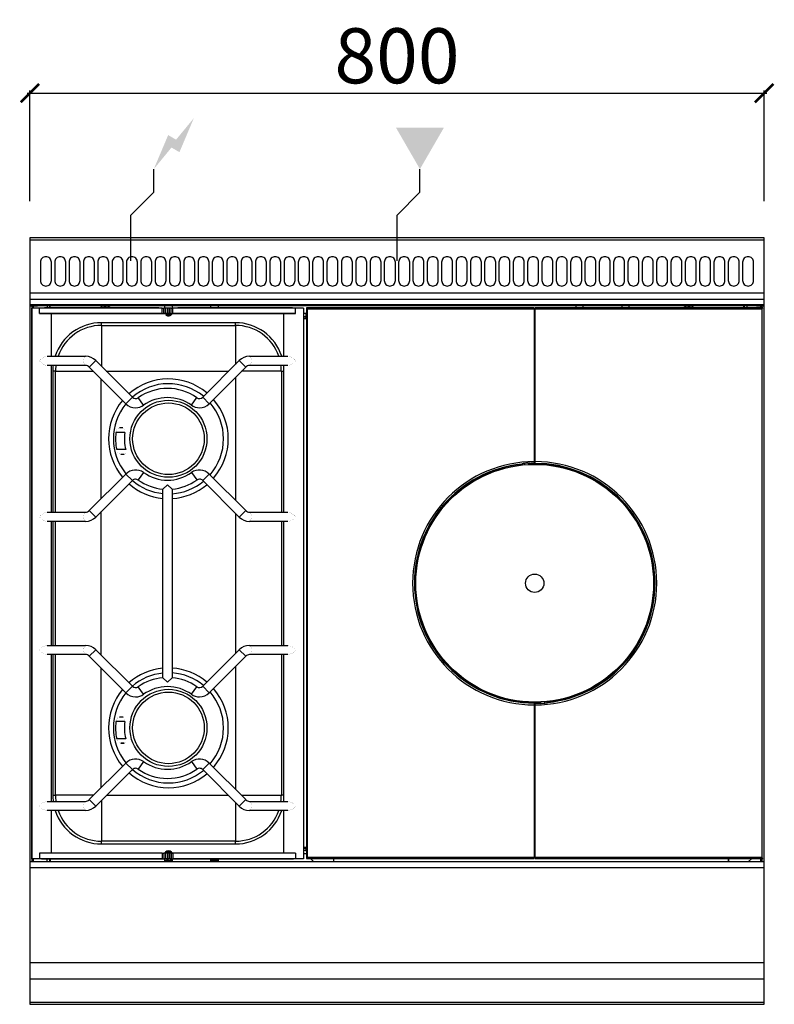
# Model space of a CAD drawing. Units: millimetres. Extents: x -11 to 811, y -835 to 238.
import ezdxf

# ---------------------------------------------------------------- set-up
doc = ezdxf.new("R2010")
doc.units = ezdxf.units.MM
for name, color, linetype in [('CAP-CELTIC-2D', 96, 'Continuous'), ('CAP-DESSIN-COTATION', 150, 'Continuous'), ('CAP-RESERVATIONS-ELEC', 1, 'Continuous'), ('CAP-RESERVATIONS-GAZ', 30, 'Continuous')]:
    doc.layers.add(name, color=color, linetype=linetype)
doc.styles.get("Standard").update_dxf_attribs({"font": 'arial.ttf'})
doc.dimstyles.new('CAPIC-COT-Metric', dxfattribs={"dimtxt": 60, "dimasz": 20, "dimexe": 3, "dimexo": 40, "dimgap": 10, "dimtad": 1, "dimdec": 0, "dimrnd": 0.5, "dimzin": 3, "dimdsep": 46, "dimtxsty": 'Standard', "dimblk": 'ARCHTICK', "dimcen": 3, "dimdle": 3, "dimadec": 0, "dimazin": 2, "dimtfac": 1, "dimtdec": 0, "dimtofl": 0, "dimtmove": 0, "dimatfit": 3, "dimfxl": 1, "dimfrac": 1, "dimtolj": 1, "dimtzin": 0, "dimarcsym": 0})

# ---------------------------------------------------------------- blocks, each defined once
blk = doc.blocks.new('_ArchTick')
at = {"color": 0, "linetype": 'ByBlock', "const_width": 0.15}
blk.add_lwpolyline([(-0.5, -0.5), (0.5, 0.5)], dxfattribs=at)
blk = doc.blocks.new('*D2')
at = {"layer": 'CAP-DESSIN-COTATION', "color": 0, "lineweight": -2, "transparency": 16777216}
for p, q in [((-3, 157.8), (803, 157.8)), ((0, 40), (0, 160.8)), ((800, 40), (800, 160.8))]:
    blk.add_line(p, q, dxfattribs=at)
at = {"layer": 'Defpoints', "color": 0, "transparency": 16777216}
for p in [(800, 157.8), (0, 0), (800, 0)]:
    blk.add_point(p, dxfattribs=at)
at = {"layer": 'CAP-DESSIN-COTATION', "color": 0, "lineweight": -2, "transparency": 16777216, "xscale": 20, "yscale": 20, "zscale": 20, "rotation": 180}
blk.add_blockref('_ArchTick', (0, 157.8), dxfattribs=at)
at = {"layer": 'CAP-DESSIN-COTATION', "color": 0, "lineweight": -2, "transparency": 16777216, "xscale": 20, "yscale": 20, "zscale": 20}
blk.add_blockref('_ArchTick', (800, 157.8), dxfattribs=at)
at = {"layer": 'CAP-DESSIN-COTATION', "color": 0, "transparency": 16777216, "insert": (400, 198.5), "char_height": 60, "attachment_point": 5}
blk.add_mtext('\\A1;800', dxfattribs=at)
blk = doc.blocks.new('A$C2020795b')
at = {"layer": 'CAP-RESERVATIONS-ELEC', "linetype": 'Continuous'}
blk.add_hatch(color=256, dxfattribs=at).paths.add_polyline_path([(178.7, 130.6), (159.3, 107.1), (150.7, 112.1), (135, 75), (154.3, 98.5), (163, 93.5)])
at = {"layer": 'CAP-RESERVATIONS-GAZ', "linetype": 'Continuous'}
blk.add_hatch(color=256, dxfattribs=at).paths.add_polyline_path([(425, 75), (451, 120), (399, 120)])
at = {"layer": 'CAP-CELTIC-2D'}
for p, q in [((799.5, -2.5), (0.5, -2.5)), ((799.5, -60.3), (0.5, -60.3)), ((800, -67), (0, -67)), ((800, -73), (0, -73)), ((75.8, -73), (0, -73)), ((799.5, -74), (0.5, -74)), ((0.5, -74), (8.5, -74)), ((2, -73), (2, -76.4)), ((4, -76.4), (4, -73)), ((10.5, -74), (8.5, -74)), ((789.5, -74), (10.5, -74)), ((19, -73), (19, -76.3)), ((21.7, -76.3), (21.7, -73)), ((22, -76.3), (22, -73)), ((75.8, -73), (88.3, -73)), ((77.6, -74.5), (77.7, -74.5)), ((77.6, -74.5), (77.7, -74.5)), ((77.7, -74.5), (77.7, -74.5)), ((81.4, -74.5), (82.6, -74.5)), ((81.4, -75.6), (81.4, -74.5)), ((81.4, -74.5), (82.6, -74.5)), ((82.6, -74.5), (82.6, -75.6)), ((86.3, -74.5), (86.4, -74.5)), ((86.3, -74.5), (86.4, -74.5)), ((711.8, -73), (88.3, -73)), ((147, -76.4), (147, -73)), ((155, -73), (155, -76.4)), ((197, -76.3), (197, -73)), ((205, -73), (205, -76.3)), ((595, -73), (595, -76.2)), ((603, -76.2), (603, -73)), ((645, -73), (645, -76.2)), ((653, -76.2), (653, -73)), ((711.8, -73), (724.3, -73)), ((713.6, -74.5), (713.7, -74.5)), ((713.6, -74.5), (713.7, -74.5)), ((717.4, -74.5), (718.6, -74.5)), ((717.4, -75.6), (717.4, -74.5)), ((717.4, -74.5), (718.6, -74.5)), ((718.6, -74.5), (718.6, -75.6)), ((722.3, -74.5), (722.4, -74.5)), ((722.3, -74.5), (722.4, -74.5)), ((800, -73), (724.3, -73)), ((778, -76.2), (778, -73)), ((778.3, -73), (778.3, -76.2)), ((781, -73), (781, -76.2)), ((791.5, -74), (789.5, -74)), ((791.5, -74), (799.5, -74)), ((796, -73), (796, -76.2)), ((798, -76.2), (798, -73)), ((2, -76.4), (2, -376.4)), ((10.5, -76.4), (2, -76.4)), ((2, -676.4), (2, -76.4)), ((10.5, -82.4), (10.5, -76.4)), ((144.2, -76.4), (10.5, -76.4)), ((144.2, -82.4), (10.5, -82.4)), ((10.5, -82.4), (23.3, -82.4)), ((12.6, -82.4), (23.3, -82.4)), ((140.7, -76.3), (16, -76.3)), ((23.3, -82.4), (146.5, -82.4)), ((23.3, -82.4), (23.3, -128.9)), ((140.7, -76.3), (140.7, -76.4)), ((144.2, -82.4), (144.2, -76.4)), ((144.2, -76.4), (146.1, -76.4)), ((144.2, -82.4), (146.1, -82.4)), ((146.1, -82.4), (146.1, -76.4)), ((147.9, -76.4), (146.1, -76.4)), ((147.9, -82.4), (146.1, -82.4)), ((146.7, -82.4), (147, -82.4)), ((149, -82.4), (147, -82.4)), ((147, -82.6), (147, -82.4)), ((147.9, -82.4), (147.9, -76.4)), ((149.8, -76.4), (147.9, -76.4)), ((149.8, -82.4), (147.9, -82.4)), ((154, -83.7), (148.1, -83.7)), ((149, -82.4), (151, -82.4)), ((149.8, -82.4), (149.8, -76.4)), ((150.2, -76.4), (149.8, -76.4)), ((150.2, -82.4), (149.8, -82.4)), ((150.2, -82.4), (150.2, -76.4)), ((152.1, -76.4), (150.2, -76.4)), ((152.1, -82.4), (150.2, -82.4)), ((153, -82.4), (151, -82.4)), ((152.1, -82.4), (152.1, -76.4)), ((153.9, -76.4), (152.1, -76.4)), ((153.9, -82.4), (152.1, -82.4)), ((153, -82.4), (153.5, -82.4)), ((153.5, -82.4), (155.4, -82.4)), ((153.9, -82.4), (153.9, -76.4)), ((153.9, -76.4), (155.8, -76.4)), ((153.9, -82.4), (155.8, -82.4)), ((154.2, -83.5), (155.4, -82.4)), ((155, -82.4), (155, -82.7)), ((155.4, -82.4), (276.7, -82.4)), ((155.8, -82.4), (155.8, -76.4)), ((289.5, -76.4), (155.8, -76.4)), ((289.5, -82.4), (155.8, -82.4)), ((286, -76.3), (161.4, -76.3)), ((161.4, -76.4), (161.4, -76.3)), ((276.7, -82.4), (287.3, -82.4)), ((276.7, -82.4), (289.5, -82.4)), ((276.7, -128.9), (276.7, -82.4)), ((289.5, -82.4), (289.5, -76.4)), ((298, -76.4), (289.5, -76.4)), ((298, -76.4), (298, -676.4)), ((298, -81.8), (301.5, -81.8)), ((298, -85.5), (301, -85.5)), ((301.5, -83.2), (301, -83.2)), ((301, -87.2), (301, -83.2)), ((302.5, -77.2), (301.5, -76.2)), ((301.5, -76.2), (301.5, -676.2)), ((549.5, -76.2), (301.5, -76.2)), ((302.5, -77.2), (549.5, -77.2)), ((302.5, -675.2), (302.5, -77.2)), ((549.5, -77.2), (549.5, -76.2)), ((549.5, -77.2), (549.5, -243.7)), ((550.5, -82), (549.5, -82)), ((798.5, -76.2), (550.5, -76.2)), ((550.5, -76.2), (550.5, -77.2)), ((550.5, -243.7), (550.5, -77.2)), ((550.5, -77.2), (797.5, -77.2)), ((797.5, -77.2), (798.5, -76.2)), ((797.5, -77.2), (797.5, -675.2)), ((224, -92.3), (78, -92.3)), ((78, -95.3), (78, -92.3)), ((78, -95.3), (224, -95.3)), ((78, -95.3), (78, -139.8)), ((224, -95.3), (224, -92.3)), ((224, -95.3), (224, -137.8)), ((298, -87.6), (301, -87.6)), ((301, -87.7), (298, -87.7)), ((301, -87.2), (301.5, -87.2)), ((301, -87.7), (301, -87.2)), ((550.5, -100.5), (549.5, -100.5)), ((549.5, -103.5), (550.5, -103.5)), ((549.5, -104.7), (550.5, -104.7)), ((549.5, -121.4), (550, -121.4)), ((549.5, -121.9), (550.5, -121.9)), ((550, -121.4), (550, -121.4)), ((18.9, -128.9), (60.8, -128.9)), ((60.8, -138.9), (18.9, -138.9)), ((23.3, -138.9), (23.3, -298.9)), ((60.8, -138.9), (60.7, -138.9)), ((64.7, -140.7), (71.8, -133.6)), ((71.8, -133.6), (111.7, -173.5)), ((188.3, -173.5), (228.2, -133.6)), ((235.3, -140.7), (228.2, -133.6)), ((239.2, -128.9), (281.1, -128.9)), ((281.1, -138.9), (239.2, -138.9)), ((276.7, -298.9), (276.7, -138.9)), ((25.1, -145.3), (25.1, -298.9)), ((28.1, -145.3), (25.1, -145.3)), ((28.1, -298.9), (28.1, -145.3)), ((28.1, -145.3), (69.4, -145.3)), ((104.6, -180.6), (64.7, -140.7)), ((83.3, -145.1), (216.7, -145.1)), ((235.3, -140.7), (195.4, -180.6)), ((274, -145.3), (230.6, -145.3)), ((274, -145.3), (276.7, -145.3)), ((274, -145.3), (274, -298.9)), ((77.8, -284), (77.8, -153.8)), ((224.2, -151.7), (224.2, -286)), ((104.6, -180.6), (111.7, -173.5)), ((123.9, -182.2), (118.1, -174)), ((176.1, -182.2), (181.9, -174)), ((195.4, -180.6), (188.3, -173.5)), ((103.5, -212), (93.8, -212)), ((101.4, -207), (97.7, -207)), ((104.5, -230.6), (94.7, -230.6)), ((99.1, -235.6), (102.9, -235.6)), ((536, -246.8), (536.1, -246.3)), ((536.1, -246.2), (536.1, -246.3)), ((537.5, -245.7), (536.4, -246)), ((536.5, -245.9), (536.5, -246.8)), ((537.5, -245.7), (537.5, -245.7)), ((538.7, -245.6), (538.7, -247.2)), ((539.2, -247.1), (539.2, -245.6)), ((543, -245.3), (543, -245.3)), ((543.5, -245.3), (543, -245.3)), ((543.5, -245.3), (543.5, -245.3)), ((543.5, -245.3), (543.5, -245.3)), ((544.7, -245.4), (543.5, -245.3)), ((544, -245.8), (544, -246.3)), ((544.5, -245.8), (544.5, -245.3)), ((545, -245.5), (544.6, -245.4)), ((545, -245.5), (545, -245.5)), ((549.5, -243.7), (549.5, -245.2)), ((549.5, -245.7), (549.5, -245.2)), ((550.5, -245.2), (549.5, -245.2)), ((550, -245.7), (550, -245.7)), ((550, -245.7), (550, -246.2)), ((550, -246.2), (550.1, -246.1)), ((550.1, -246.1), (550.5, -245.6)), ((550.5, -245.6), (550.5, -243.7)), ((550.5, -245.6), (550.5, -245.6)), ((64.7, -297), (104.6, -257.2)), ((104.6, -257.2), (111.7, -264.2)), ((123.9, -255.5), (118.1, -263.7)), ((176.1, -255.5), (181.9, -263.7)), ((195.4, -257.2), (188.3, -264.2)), ((195.4, -257.2), (235.3, -297)), ((536, -246.8), (536.5, -246.8)), ((536, -246.8), (536, -247.4)), ((536.5, -247.4), (536.5, -246.8)), ((111.7, -264.2), (71.8, -304.1)), ((228.2, -304.1), (188.3, -264.2)), ((150, -268.9), (145, -273.6)), ((145, -479.1), (145, -273.6)), ((145, -273.6), (145, -273.6)), ((155, -273.6), (150, -268.9)), ((155, -273.6), (155, -273.6)), ((155, -273.6), (155, -479.1)), ((18.9, -298.9), (60.8, -298.9)), ((64.7, -297), (71.8, -304.1)), ((77.8, -454.6), (77.8, -298.1)), ((224.2, -300.2), (224.2, -452.6)), ((235.3, -297), (228.2, -304.1)), ((239.2, -298.9), (281.1, -298.9)), ((60.8, -308.9), (18.9, -308.9)), ((23.3, -308.9), (23.3, -443.9)), ((25.1, -308.9), (25.1, -443.9)), ((28.1, -443.9), (28.1, -308.9)), ((281.1, -308.9), (239.2, -308.9)), ((274, -308.9), (274, -443.9)), ((276.7, -443.9), (276.7, -308.9)), ((2, -376.4), (2, -676.4)), ((18.9, -443.9), (60.8, -443.9)), ((64.7, -455.7), (71.8, -448.6)), ((71.8, -448.6), (111.7, -488.5)), ((188.3, -488.5), (228.2, -448.6)), ((235.3, -455.7), (228.2, -448.6)), ((239.2, -443.9), (281.1, -443.9)), ((60.8, -453.9), (18.9, -453.9)), ((23.3, -453.9), (23.3, -613.9)), ((25.1, -453.9), (25.1, -607.3)), ((28.1, -607.3), (28.1, -453.9)), ((60.8, -453.9), (60.7, -453.9)), ((104.6, -495.6), (64.7, -455.7)), ((235.3, -455.7), (195.4, -495.6)), ((281.1, -453.9), (239.2, -453.9)), ((274, -453.9), (274, -607.3)), ((276.7, -613.9), (276.7, -453.9)), ((77.8, -599), (77.8, -468.8)), ((224.2, -466.7), (224.2, -601)), ((145, -479.1), (150, -483.9)), ((145, -479.1), (145, -479.1)), ((150, -483.9), (155, -479.1)), ((155, -479.1), (155, -479.1)), ((104.6, -495.6), (111.7, -488.5)), ((123.9, -497.2), (118.1, -489)), ((176.1, -497.2), (181.9, -489)), ((195.4, -495.6), (188.3, -488.5)), ((549.9, -506.3), (549.5, -506.7)), ((549.5, -506.7), (549.5, -506.8)), ((549.5, -506.8), (549.5, -508.7)), ((549.5, -507.2), (550.5, -507.2)), ((549.5, -508.7), (549.5, -675.2)), ((550, -506.2), (549.9, -506.3)), ((550, -506.7), (550, -506.2)), ((550.5, -506.7), (550.5, -507.1)), ((550.5, -508.7), (550.5, -507.1)), ((550.5, -675.2), (550.5, -508.7)), ((555, -506.8), (555.4, -507)), ((555, -506.8), (555, -506.8)), ((555.3, -507), (556.5, -507.1)), ((555.5, -506.5), (555.5, -507)), ((555.7, -507), (556.5, -507)), ((556, -506.5), (556, -506)), ((556.5, -507), (557, -507)), ((556.5, -507), (556.5, -507.1)), ((556.5, -507), (556.5, -507)), ((556.5, -507.1), (556.5, -507.1)), ((557, -507), (557, -507)), ((560.8, -505.2), (560.8, -506.8)), ((561.3, -506.7), (561.3, -505.2)), ((562.5, -506.6), (563.6, -506.4)), ((562.5, -506.7), (562.5, -506.6)), ((563.5, -505), (563.5, -505.6)), ((564, -505.6), (563.5, -505.6)), ((563.5, -506.4), (563.5, -505.6)), ((564, -505.6), (563.9, -506.1)), ((563.9, -506.2), (563.9, -506.1)), ((564, -505.6), (564, -504.9)), ((101.4, -522), (97.7, -522)), ((101.5, -522), (97.7, -522)), ((103.5, -527), (93.8, -527)), ((104.5, -545.6), (94.7, -545.6)), ((99.1, -550.6), (102.9, -550.6)), ((102.9, -550.6), (99.1, -550.6)), ((64.7, -612), (104.6, -572.2)), ((111.7, -579.2), (71.8, -619.1)), ((104.6, -572.2), (111.7, -579.2)), ((123.9, -570.5), (118.1, -578.7)), ((176.1, -570.5), (181.9, -578.7)), ((195.4, -572.2), (188.3, -579.2)), ((228.2, -619.1), (188.3, -579.2)), ((195.4, -572.2), (235.3, -612)), ((25.1, -607.3), (28.1, -607.3)), ((69.5, -607.3), (28.1, -607.3)), ((216.6, -607.5), (83.4, -607.5)), ((230.5, -607.3), (274, -607.3)), ((276.7, -607.3), (274, -607.3)), ((18.9, -613.9), (60.8, -613.9)), ((64.7, -612), (71.8, -619.1)), ((78, -612.9), (78, -657.3)), ((224, -615), (224, -657.3)), ((235.3, -612), (228.2, -619.1)), ((239.2, -613.9), (281.1, -613.9)), ((60.8, -623.9), (18.9, -623.9)), ((23.3, -623.9), (23.3, -670.4)), ((281.1, -623.9), (239.2, -623.9)), ((276.7, -670.4), (276.7, -623.9)), ((550.5, -630.4), (549.5, -630.5)), ((550, -630.9), (550, -630.9)), ((550.5, -630.9), (550, -630.9)), ((549.5, -633.5), (550.5, -633.5)), ((224, -657.3), (78, -657.3)), ((78, -660.3), (78, -657.3)), ((78, -660.3), (224, -660.3)), ((224, -660.3), (224, -657.3)), ((298, -663.7), (301, -663.7)), ((301, -665), (298, -665)), ((301, -665.1), (298, -665.1)), ((301, -663.7), (301, -664.2)), ((301.5, -664.2), (301, -664.2)), ((301, -668.2), (301, -664.2)), ((550.5, -657.3), (549.5, -657.3)), ((550.5, -658.5), (549.5, -658.5)), ((549.5, -661.5), (550.5, -661.5)), ((10.5, -670.4), (10.5, -676.4)), ((144.2, -670.4), (10.5, -670.4)), ((144.2, -670.4), (144.2, -676.4)), ((144.2, -670.4), (146.1, -670.4)), ((146.1, -670.4), (146.1, -676.4)), ((147.9, -670.4), (146.1, -670.4)), ((147.9, -669.1), (146.6, -670.4)), ((147.9, -669.1), (146.6, -670.4)), ((147, -670.4), (147, -670)), ((149.8, -670.4), (147.9, -670.4)), ((147.9, -670.4), (147.9, -676.4)), ((154.1, -669), (148, -669)), ((150.2, -670.4), (149.8, -670.4)), ((149.8, -670.4), (149.8, -676.4)), ((152.1, -670.4), (150.2, -670.4)), ((150.2, -670.4), (150.2, -676.4)), ((152.1, -670.4), (152.1, -676.4)), ((153.9, -670.4), (152.1, -670.4)), ((153.9, -670.4), (153.9, -676.4)), ((153.9, -670.4), (155.8, -670.4)), ((155.5, -670.4), (154.2, -669.1)), ((155.5, -670.4), (154.2, -669.1)), ((155, -669.9), (155, -670.4)), ((155.8, -670.4), (155.8, -676.4)), ((289.5, -670.4), (155.8, -670.4)), ((289.5, -670.4), (289.5, -676.4)), ((301, -667.3), (298, -667.3)), ((298, -670.8), (301.5, -670.8)), ((301.5, -670.9), (298, -670.9)), ((301, -668.2), (301.5, -668.2)), ((301, -670.9), (301, -670.8)), ((301.4, -670.9), (301.4, -670.8)), ((302.5, -675.2), (301.5, -676.2)), ((549.5, -675.2), (302.5, -675.2)), ((549.5, -676.2), (549.5, -675.2)), ((797.5, -675.2), (550.5, -675.2)), ((550.5, -675.2), (550.5, -676.2)), ((797.5, -675.2), (798.5, -676.2)), ((800, -679.8), (0, -679.8)), ((0, -685.8), (800, -685.8)), ((2, -676.4), (2, -679.8)), ((10.5, -676.4), (2, -676.4)), ((12.6, -676.4), (2, -676.4)), ((4, -679.8), (4, -676.4)), ((144.2, -676.4), (10.5, -676.4)), ((12.6, -676.4), (146.5, -676.4)), ((19, -679.8), (19, -676.4)), ((21.7, -679.8), (21.7, -676.4)), ((22, -676.4), (22, -679.8)), ((144.2, -676.4), (146.1, -676.4)), ((147.9, -676.4), (146.1, -676.4)), ((146.5, -676.4), (147, -676.4)), ((149, -676.4), (147, -676.4)), ((147, -679.8), (147, -676.4)), ((155, -678.2), (147, -678.2)), ((147, -678.5), (155, -678.5)), ((149.8, -676.4), (147.9, -676.4)), ((149, -676.4), (151, -676.4)), ((150.2, -676.4), (149.8, -676.4)), ((152.1, -676.4), (150.2, -676.4)), ((153, -676.4), (151, -676.4)), ((153.9, -676.4), (152.1, -676.4)), ((153, -676.4), (153.5, -676.4)), ((153.5, -676.4), (287.3, -676.4)), ((153.9, -676.4), (155.8, -676.4)), ((155, -676.4), (155, -679.8)), ((289.5, -676.4), (155.8, -676.4)), ((197, -679.8), (197, -676.4)), ((205, -678.2), (197, -678.2)), ((197, -678.5), (205, -678.5)), ((205, -676.4), (205, -679.8)), ((298, -676.4), (287.3, -676.4)), ((298, -676.4), (289.5, -676.4)), ((301.5, -676.2), (549.5, -676.2)), ((309.3, -679.8), (305.6, -676.2)), ((330.7, -676.2), (330.7, -679.8)), ((331, -676.2), (331, -679.8)), ((550.5, -676.2), (798.5, -676.2)), ((761, -676.2), (761, -679.8)), ((761.3, -679.8), (761.3, -676.2)), ((786.4, -676.2), (782.7, -679.8)), ((796, -676.2), (796, -679.8)), ((798, -679.8), (798, -676.2)), ((800, -789.8), (0, -789.8)), ((800, -807.6), (0, -807.6)), ((800, -833.1), (0, -833.1))]:
    blk.add_line(p, q, dxfattribs=at)
blk.add_lwpolyline([(800, 0), (0, 0), (0, -835), (800, -835)], close=True, dxfattribs=at)
for points in [[(17.5, -20.4), (17.5, -20.4, 0.414214), (11.5, -26.4), (11.5, -46.4, 0.414214), (17.5, -52.4), (17.5, -52.4, 0.414214), (23.5, -46.4), (23.5, -26.4, 0.414214)], [(33.1, -20.4), (33.1, -20.4, 0.414214), (27.1, -26.4), (27.1, -46.4, 0.414214), (33.1, -52.4), (33.1, -52.4, 0.414214), (39.1, -46.4), (39.1, -26.4, 0.414214)], [(48.7, -20.4), (48.7, -20.4, 0.414214), (42.7, -26.4), (42.7, -46.4, 0.414214), (48.7, -52.4), (48.7, -52.4, 0.414214), (54.7, -46.4), (54.7, -26.4, 0.414214)], [(64.3, -20.4), (64.3, -20.4, 0.414214), (58.3, -26.4), (58.3, -46.4, 0.414214), (64.3, -52.4), (64.3, -52.4, 0.414214), (70.3, -46.4), (70.3, -26.4, 0.414214)], [(79.9, -20.4), (79.9, -20.4, 0.414214), (73.9, -26.4), (73.9, -46.4, 0.414214), (79.9, -52.4), (79.9, -52.4, 0.414214), (85.9, -46.4), (85.9, -26.4, 0.414214)], [(95.6, -20.4), (95.6, -20.4, 0.414214), (89.6, -26.4), (89.6, -46.4, 0.414214), (95.6, -52.4), (95.6, -52.4, 0.414214), (101.6, -46.4), (101.6, -26.4, 0.414214)], [(111.2, -20.4), (111.2, -20.4, 0.414214), (105.2, -26.4), (105.2, -46.4, 0.414214), (111.2, -52.4), (111.2, -52.4, 0.414214), (117.2, -46.4), (117.2, -26.4, 0.414214)], [(126.8, -20.4), (126.8, -20.4, 0.414214), (120.8, -26.4), (120.8, -46.4, 0.414214), (126.8, -52.4), (126.8, -52.4, 0.414214), (132.8, -46.4), (132.8, -26.4, 0.414214)], [(142.4, -20.4), (142.4, -20.4, 0.414214), (136.4, -26.4), (136.4, -46.4, 0.414214), (142.4, -52.4), (142.4, -52.4, 0.414214), (148.4, -46.4), (148.4, -26.4, 0.414214)], [(158, -20.4), (158, -20.4, 0.414214), (152, -26.4), (152, -46.4, 0.414214), (158, -52.4), (158, -52.4, 0.414214), (164, -46.4), (164, -26.4, 0.414214)], [(173.6, -20.4), (173.6, -20.4, 0.414214), (167.6, -26.4), (167.6, -46.4, 0.414214), (173.6, -52.4), (173.6, -52.4, 0.414214), (179.6, -46.4), (179.6, -26.4, 0.414214)], [(189.2, -20.4), (189.2, -20.4, 0.414214), (183.2, -26.4), (183.2, -46.4, 0.414214), (189.2, -52.4), (189.2, -52.4, 0.414214), (195.2, -46.4), (195.2, -26.4, 0.414214)], [(204.8, -20.4), (204.8, -20.4, 0.414214), (198.8, -26.4), (198.8, -46.4, 0.414214), (204.8, -52.4), (204.8, -52.4, 0.414214), (210.8, -46.4), (210.8, -26.4, 0.414214)], [(220.5, -20.4), (220.5, -20.4, 0.414214), (214.5, -26.4), (214.5, -46.4, 0.414214), (220.5, -52.4), (220.5, -52.4, 0.414214), (226.5, -46.4), (226.5, -26.4, 0.414214)], [(236.1, -20.4), (236.1, -20.4, 0.414214), (230.1, -26.4), (230.1, -46.4, 0.414214), (236.1, -52.4), (236.1, -52.4, 0.414214), (242.1, -46.4), (242.1, -26.4, 0.414214)], [(251.7, -20.4), (251.7, -20.4, 0.414214), (245.7, -26.4), (245.7, -46.4, 0.414214), (251.7, -52.4), (251.7, -52.4, 0.414214), (257.7, -46.4), (257.7, -26.4, 0.414214)], [(267.3, -20.4), (267.3, -20.4, 0.414214), (261.3, -26.4), (261.3, -46.4, 0.414214), (267.3, -52.4), (267.3, -52.4, 0.414214), (273.3, -46.4), (273.3, -26.4, 0.414214)], [(282.9, -20.4), (282.9, -20.4, 0.414214), (276.9, -26.4), (276.9, -46.4, 0.414214), (282.9, -52.4), (282.9, -52.4, 0.414214), (288.9, -46.4), (288.9, -26.4, 0.414214)], [(298.5, -20.4), (298.5, -20.4, 0.414214), (292.5, -26.4), (292.5, -46.4, 0.414214), (298.5, -52.4), (298.5, -52.4, 0.414214), (304.5, -46.4), (304.5, -26.4, 0.414214)], [(314.1, -20.4), (314.1, -20.4, 0.414214), (308.1, -26.4), (308.1, -46.4, 0.414214), (314.1, -52.4), (314.1, -52.4, 0.414214), (320.1, -46.4), (320.1, -26.4, 0.414214)], [(329.7, -20.4), (329.7, -20.4, 0.414214), (323.7, -26.4), (323.7, -46.4, 0.414214), (329.7, -52.4), (329.7, -52.4, 0.414214), (335.7, -46.4), (335.7, -26.4, 0.414214)], [(345.4, -20.4), (345.4, -20.4, 0.414214), (339.4, -26.4), (339.4, -46.4, 0.414214), (345.4, -52.4), (345.4, -52.4, 0.414214), (351.4, -46.4), (351.4, -26.4, 0.414214)], [(361, -20.4), (361, -20.4, 0.414214), (355, -26.4), (355, -46.4, 0.414214), (361, -52.4), (361, -52.4, 0.414214), (367, -46.4), (367, -26.4, 0.414214)], [(376.6, -20.4), (376.6, -20.4, 0.414214), (370.6, -26.4), (370.6, -46.4, 0.414214), (376.6, -52.4), (376.6, -52.4, 0.414214), (382.6, -46.4), (382.6, -26.4, 0.414214)], [(392.2, -20.4), (392.2, -20.4, 0.414214), (386.2, -26.4), (386.2, -46.4, 0.414214), (392.2, -52.4), (392.2, -52.4, 0.414214), (398.2, -46.4), (398.2, -26.4, 0.414214)], [(407.8, -20.4), (407.8, -20.4, 0.414214), (401.8, -26.4), (401.8, -46.4, 0.414214), (407.8, -52.4), (407.8, -52.4, 0.414214), (413.8, -46.4), (413.8, -26.4, 0.414214)], [(423.4, -20.4), (423.4, -20.4, 0.414214), (417.4, -26.4), (417.4, -46.4, 0.414214), (423.4, -52.4), (423.4, -52.4, 0.414214), (429.4, -46.4), (429.4, -26.4, 0.414214)], [(439, -20.4), (439, -20.4, 0.414214), (433, -26.4), (433, -46.4, 0.414214), (439, -52.4), (439, -52.4, 0.414214), (445, -46.4), (445, -26.4, 0.414214)], [(454.6, -20.4), (454.6, -20.4, 0.414214), (448.6, -26.4), (448.6, -46.4, 0.414214), (454.6, -52.4), (454.6, -52.4, 0.414214), (460.6, -46.4), (460.6, -26.4, 0.414214)], [(470.3, -20.4), (470.3, -20.4, 0.414214), (464.3, -26.4), (464.3, -46.4, 0.414214), (470.3, -52.4), (470.3, -52.4, 0.414214), (476.3, -46.4), (476.3, -26.4, 0.414214)], [(485.9, -20.4), (485.9, -20.4, 0.414214), (479.9, -26.4), (479.9, -46.4, 0.414214), (485.9, -52.4), (485.9, -52.4, 0.414214), (491.9, -46.4), (491.9, -26.4, 0.414214)], [(501.5, -20.4), (501.5, -20.4, 0.414214), (495.5, -26.4), (495.5, -46.4, 0.414214), (501.5, -52.4), (501.5, -52.4, 0.414214), (507.5, -46.4), (507.5, -26.4, 0.414214)], [(517.1, -20.4), (517.1, -20.4, 0.414214), (511.1, -26.4), (511.1, -46.4, 0.414214), (517.1, -52.4), (517.1, -52.4, 0.414214), (523.1, -46.4), (523.1, -26.4, 0.414214)], [(532.7, -20.4), (532.7, -20.4, 0.414214), (526.7, -26.4), (526.7, -46.4, 0.414214), (532.7, -52.4), (532.7, -52.4, 0.414214), (538.7, -46.4), (538.7, -26.4, 0.414214)], [(548.3, -20.4), (548.3, -20.4, 0.414214), (542.3, -26.4), (542.3, -46.4, 0.414214), (548.3, -52.4), (548.3, -52.4, 0.414214), (554.3, -46.4), (554.3, -26.4, 0.414214)], [(563.9, -20.4), (563.9, -20.4, 0.414214), (557.9, -26.4), (557.9, -46.4, 0.414214), (563.9, -52.4), (563.9, -52.4, 0.414214), (569.9, -46.4), (569.9, -26.4, 0.414214)], [(579.5, -20.4), (579.5, -20.4, 0.414214), (573.5, -26.4), (573.5, -46.4, 0.414214), (579.5, -52.4), (579.5, -52.4, 0.414214), (585.5, -46.4), (585.5, -26.4, 0.414214)], [(595.2, -20.4), (595.2, -20.4, 0.414214), (589.2, -26.4), (589.2, -46.4, 0.414214), (595.2, -52.4), (595.2, -52.4, 0.414214), (601.2, -46.4), (601.2, -26.4, 0.414214)], [(610.8, -20.4), (610.8, -20.4, 0.414214), (604.8, -26.4), (604.8, -46.4, 0.414214), (610.8, -52.4), (610.8, -52.4, 0.414214), (616.8, -46.4), (616.8, -26.4, 0.414214)], [(626.4, -20.4), (626.4, -20.4, 0.414214), (620.4, -26.4), (620.4, -46.4, 0.414214), (626.4, -52.4), (626.4, -52.4, 0.414214), (632.4, -46.4), (632.4, -26.4, 0.414214)], [(642, -20.4), (642, -20.4, 0.414214), (636, -26.4), (636, -46.4, 0.414214), (642, -52.4), (642, -52.4, 0.414214), (648, -46.4), (648, -26.4, 0.414214)], [(657.6, -20.4), (657.6, -20.4, 0.414214), (651.6, -26.4), (651.6, -46.4, 0.414214), (657.6, -52.4), (657.6, -52.4, 0.414214), (663.6, -46.4), (663.6, -26.4, 0.414214)], [(673.2, -20.4), (673.2, -20.4, 0.414214), (667.2, -26.4), (667.2, -46.4, 0.414214), (673.2, -52.4), (673.2, -52.4, 0.414214), (679.2, -46.4), (679.2, -26.4, 0.414214)], [(688.8, -20.4), (688.8, -20.4, 0.414214), (682.8, -26.4), (682.8, -46.4, 0.414214), (688.8, -52.4), (688.8, -52.4, 0.414214), (694.8, -46.4), (694.8, -26.4, 0.414214)], [(704.4, -20.4), (704.4, -20.4, 0.414214), (698.4, -26.4), (698.4, -46.4, 0.414214), (704.4, -52.4), (704.4, -52.4, 0.414214), (710.4, -46.4), (710.4, -26.4, 0.414214)], [(720.1, -20.4), (720.1, -20.4, 0.414214), (714.1, -26.4), (714.1, -46.4, 0.414214), (720.1, -52.4), (720.1, -52.4, 0.414214), (726.1, -46.4), (726.1, -26.4, 0.414214)], [(735.7, -20.4), (735.7, -20.4, 0.414214), (729.7, -26.4), (729.7, -46.4, 0.414214), (735.7, -52.4), (735.7, -52.4, 0.414214), (741.7, -46.4), (741.7, -26.4, 0.414214)], [(751.3, -20.4), (751.3, -20.4, 0.414214), (745.3, -26.4), (745.3, -46.4, 0.414214), (751.3, -52.4), (751.3, -52.4, 0.414214), (757.3, -46.4), (757.3, -26.4, 0.414214)], [(766.9, -20.4), (766.9, -20.4, 0.414214), (760.9, -26.4), (760.9, -46.4, 0.414214), (766.9, -52.4), (766.9, -52.4, 0.414214), (772.9, -46.4), (772.9, -26.4, 0.414214)], [(782.5, -20.4), (782.5, -20.4, 0.414214), (776.5, -26.4), (776.5, -46.4, 0.414214), (782.5, -52.4), (782.5, -52.4, 0.414214), (788.5, -46.4), (788.5, -26.4, 0.414214)]]:
    blk.add_lwpolyline(points, format="xyb", close=True, dxfattribs=at)
at = {"layer": 'CAP-CELTIC-2D', "const_width": 0.1}
for points in [[(550.5, -120.9), (550.5, -121), (550.5, -121), (550.5, -121.1), (550.5, -121.1), (550.5, -121.1), (550.4, -121.2), (550.4, -121.2), (550.4, -121.2), (550.4, -121.3), (550.4, -121.3), (550.3, -121.3), (550.3, -121.3), (550.3, -121.4), (550.2, -121.4), (550.2, -121.4), (550.2, -121.4), (550.1, -121.4), (550.1, -121.4), (550, -121.4), (550, -121.4)], [(60.7, -138.9), (60.6, -138.8), (60.4, -138.8), (60.2, -138.7), (60, -138.6), (59.9, -138.4), (59.7, -138.2), (59.6, -137.9), (59.4, -137.7), (59.3, -137.4), (59.2, -137.1), (59.1, -136.7), (59, -136.3), (58.9, -136), (58.8, -135.5), (58.8, -135.1), (58.7, -134.7), (58.7, -134.3), (58.7, -133.8), (58.7, -133.4), (58.7, -133), (58.8, -132.6), (58.8, -132.1), (58.9, -131.7), (59, -131.4), (59.1, -131), (59.2, -130.6), (59.3, -130.3), (59.5, -130), (59.6, -129.8), (59.7, -129.5), (59.9, -129.3), (60.1, -129.2), (60.2, -129), (60.4, -128.9), (60.6, -128.9), (60.8, -128.9)], [(239.2, -138.9), (239.4, -138.9), (239.6, -138.8), (239.7, -138.7), (239.9, -138.6), (240, -138.5), (240.2, -138.3), (240.3, -138.1), (240.4, -137.9), (240.6, -137.7), (240.7, -137.4), (240.8, -137.1), (240.9, -136.8), (241, -136.5), (241.1, -136.1), (241.1, -135.8), (241.2, -135.4), (241.2, -135), (241.3, -134.6), (241.3, -134.3), (241.3, -133.9), (241.3, -133.5), (241.3, -133.1), (241.2, -132.7), (241.2, -132.3), (241.1, -132), (241.1, -131.6), (241, -131.3), (240.9, -130.9), (240.8, -130.6), (240.7, -130.3), (240.6, -130.1), (240.4, -129.8), (240.3, -129.6), (240.2, -129.4), (240, -129.2), (239.9, -129.1), (239.7, -129), (239.6, -128.9), (239.4, -128.9), (239.2, -128.9)], [(536.1, -246.2), (536.1, -246.1), (536.1, -246.1), (536.2, -246.1), (536.2, -246.1), (536.2, -246.1), (536.3, -246.1), (536.3, -246.1), (536.3, -246.1), (536.3, -246), (536.4, -246), (536.4, -246), (536.4, -246)], [(536.1, -246.3), (536.1, -246.3), (536.1, -246.3), (536.2, -246.3), (536.2, -246.3), (536.2, -246.2), (536.3, -246.2), (536.3, -246.2), (536.3, -246.2), (536.4, -246.1), (536.4, -246.1), (536.4, -246.1), (536.4, -246.1), (536.4, -246), (536.5, -246), (536.5, -246), (536.5, -245.9)], [(549.5, -245.2), (549.5, -245.2), (549.5, -245.3), (549.5, -245.3), (549.5, -245.3), (549.5, -245.3), (549.4, -245.3), (549.4, -245.4), (549.4, -245.4), (549.4, -245.4), (549.3, -245.4), (549.3, -245.4), (549.3, -245.4), (549.3, -245.4), (549.3, -245.4), (549.2, -245.4), (549.2, -245.4), (549.2, -245.4), (549.2, -245.4), (549.2, -245.4), (549.2, -245.4), (549.2, -245.4), (549.1, -245.4), (549.1, -245.4), (549.1, -245.4), (549.1, -245.4), (549.1, -245.4), (549.1, -245.4), (549.1, -245.4), (549.1, -245.4), (549, -245.4), (549, -245.4), (549, -245.4), (549, -245.4), (549, -245.4)], [(60.8, -298.9), (60.6, -298.9), (60.4, -298.9), (60.3, -299), (60.1, -299.1), (60, -299.2), (59.8, -299.4), (59.7, -299.6), (59.6, -299.8), (59.4, -300.1), (59.3, -300.3), (59.2, -300.6), (59.1, -300.9), (59, -301.3), (58.9, -301.6), (58.9, -302), (58.8, -302.3), (58.8, -302.7), (58.7, -303.1), (58.7, -303.5), (58.7, -303.9), (58.7, -304.3), (58.7, -304.6), (58.8, -305), (58.8, -305.4), (58.9, -305.8), (58.9, -306.1), (59, -306.5), (59.1, -306.8), (59.2, -307.1), (59.3, -307.4), (59.4, -307.7), (59.6, -307.9), (59.7, -308.1), (59.8, -308.3), (60, -308.5), (60.1, -308.6), (60.3, -308.7), (60.4, -308.8), (60.6, -308.9), (60.8, -308.9)], [(239.2, -298.9), (239.4, -298.9), (239.6, -298.9), (239.7, -299), (239.9, -299.1), (240, -299.2), (240.2, -299.4), (240.3, -299.6), (240.4, -299.8), (240.6, -300.1), (240.7, -300.3), (240.8, -300.6), (240.9, -300.9), (241, -301.3), (241.1, -301.6), (241.1, -302), (241.2, -302.3), (241.2, -302.7), (241.3, -303.1), (241.3, -303.5), (241.3, -303.9), (241.3, -304.3), (241.3, -304.6), (241.2, -305), (241.2, -305.4), (241.1, -305.8), (241.1, -306.1), (241, -306.5), (240.9, -306.8), (240.8, -307.1), (240.7, -307.4), (240.6, -307.7), (240.4, -307.9), (240.3, -308.1), (240.2, -308.3), (240, -308.5), (239.9, -308.6), (239.7, -308.7), (239.6, -308.8), (239.4, -308.9), (239.2, -308.9)], [(60.7, -453.9), (60.6, -453.8), (60.4, -453.8), (60.2, -453.7), (60, -453.6), (59.9, -453.4), (59.7, -453.2), (59.6, -452.9), (59.4, -452.7), (59.3, -452.4), (59.2, -452.1), (59.1, -451.7), (59, -451.3), (58.9, -451), (58.8, -450.5), (58.8, -450.1), (58.7, -449.7), (58.7, -449.3), (58.7, -448.8), (58.7, -448.4), (58.7, -448), (58.8, -447.6), (58.8, -447.1), (58.9, -446.7), (59, -446.4), (59.1, -446), (59.2, -445.6), (59.3, -445.3), (59.5, -445), (59.6, -444.8), (59.7, -444.5), (59.9, -444.3), (60.1, -444.2), (60.2, -444), (60.4, -443.9), (60.6, -443.9), (60.8, -443.9)], [(239.2, -453.9), (239.4, -453.9), (239.6, -453.8), (239.7, -453.7), (239.9, -453.6), (240, -453.5), (240.2, -453.3), (240.3, -453.1), (240.4, -452.9), (240.6, -452.7), (240.7, -452.4), (240.8, -452.1), (240.9, -451.8), (241, -451.5), (241.1, -451.1), (241.1, -450.8), (241.2, -450.4), (241.2, -450), (241.3, -449.6), (241.3, -449.3), (241.3, -448.9), (241.3, -448.5), (241.3, -448.1), (241.2, -447.7), (241.2, -447.3), (241.1, -447), (241.1, -446.6), (241, -446.3), (240.9, -445.9), (240.8, -445.6), (240.7, -445.3), (240.6, -445.1), (240.4, -444.8), (240.3, -444.6), (240.2, -444.4), (240, -444.2), (239.9, -444.1), (239.7, -444), (239.6, -443.9), (239.4, -443.9), (239.2, -443.9)], [(550.5, -507.1), (550.5, -507.1), (550.5, -507.1), (550.5, -507.1), (550.5, -507.1), (550.5, -507), (550.6, -507), (550.6, -507), (550.6, -507), (550.6, -507), (550.7, -507), (550.7, -507), (550.7, -507), (550.7, -507), (550.7, -506.9), (550.8, -506.9), (550.8, -506.9), (550.8, -506.9), (550.8, -506.9), (550.8, -506.9), (550.8, -506.9), (550.8, -506.9), (550.9, -506.9), (550.9, -506.9), (550.9, -506.9), (550.9, -506.9), (550.9, -506.9), (550.9, -506.9), (550.9, -506.9), (550.9, -506.9), (551, -506.9), (551, -506.9), (551, -506.9), (551, -506.9), (551, -506.9)], [(563.9, -506.1), (563.9, -506.1), (563.9, -506.1), (563.8, -506.1), (563.8, -506.1), (563.8, -506.1), (563.7, -506.1), (563.7, -506.2), (563.7, -506.2), (563.6, -506.2), (563.6, -506.2), (563.6, -506.3), (563.6, -506.3), (563.6, -506.3), (563.5, -506.4), (563.5, -506.4), (563.5, -506.4)], [(563.9, -506.2), (563.9, -506.2), (563.9, -506.2), (563.8, -506.2), (563.8, -506.2), (563.8, -506.3), (563.7, -506.3), (563.7, -506.3), (563.7, -506.3), (563.7, -506.3), (563.6, -506.4), (563.6, -506.4), (563.6, -506.4)], [(60.8, -613.9), (60.6, -613.9), (60.4, -613.9), (60.3, -614), (60.1, -614.1), (60, -614.2), (59.8, -614.4), (59.7, -614.6), (59.6, -614.8), (59.4, -615.1), (59.3, -615.3), (59.2, -615.6), (59.1, -615.9), (59, -616.3), (58.9, -616.6), (58.9, -617), (58.8, -617.3), (58.8, -617.7), (58.7, -618.1), (58.7, -618.5), (58.7, -618.9), (58.7, -619.3), (58.7, -619.6), (58.8, -620), (58.8, -620.4), (58.9, -620.8), (58.9, -621.1), (59, -621.5), (59.1, -621.8), (59.2, -622.1), (59.3, -622.4), (59.4, -622.7), (59.6, -622.9), (59.7, -623.1), (59.8, -623.3), (60, -623.5), (60.1, -623.6), (60.3, -623.7), (60.4, -623.8), (60.6, -623.9), (60.8, -623.9)], [(239.2, -613.9), (239.4, -613.9), (239.6, -613.9), (239.7, -614), (239.9, -614.1), (240, -614.2), (240.2, -614.4), (240.3, -614.6), (240.4, -614.8), (240.6, -615.1), (240.7, -615.3), (240.8, -615.6), (240.9, -615.9), (241, -616.3), (241.1, -616.6), (241.1, -617), (241.2, -617.3), (241.2, -617.7), (241.3, -618.1), (241.3, -618.5), (241.3, -618.9), (241.3, -619.3), (241.3, -619.6), (241.2, -620), (241.2, -620.4), (241.1, -620.8), (241.1, -621.1), (241, -621.5), (240.9, -621.8), (240.8, -622.1), (240.7, -622.4), (240.6, -622.7), (240.4, -622.9), (240.3, -623.1), (240.2, -623.3), (240, -623.5), (239.9, -623.6), (239.7, -623.7), (239.6, -623.8), (239.4, -623.9), (239.2, -623.9)], [(549.5, -631.4), (549.5, -631.4), (549.5, -631.3), (549.5, -631.3), (549.5, -631.3), (549.5, -631.2), (549.6, -631.2), (549.6, -631.2), (549.6, -631.1), (549.6, -631.1), (549.6, -631.1), (549.7, -631), (549.7, -631), (549.7, -631), (549.8, -631), (549.8, -631), (549.8, -631), (549.9, -630.9), (549.9, -630.9), (550, -630.9), (550, -630.9)]]:
    blk.add_lwpolyline(points, dxfattribs=at)
for points in [[(550.5, -121.9), (550.5, -121.8), (550.4, -121.7, 0.063781), (550, -121.4)], [(18.9, -128.9, 0.19133), (10.9, -133.2, 0.08876), (10.8, -133.7), (10.8, -133.9)], [(10.8, -133.9, 0.234511), (12.7, -136.3, 0.149792), (18.9, -138.9)], [(281.1, -128.9, -0.19133), (289.1, -133.2, -0.08876), (289.2, -133.7), (289.2, -133.9)], [(289.2, -133.9, -0.234511), (287.3, -136.3, -0.149792), (281.1, -138.9)], [(97.7, -207, 0.307259), (94, -211.1, 0.032399), (93.8, -212)], [(103.5, -212, 0.260256), (102.4, -207.3, 0.147319), (101.4, -207)], [(94.7, -230.6, 0.277766), (98.8, -235.6), (99, -235.6), (99.1, -235.6)], [(102.9, -235.6, 0.434549), (104.8, -232.9, 0.064738), (104.5, -230.6)], [(537.5, -245.7, 0.081114), (536.2, -246), (536.1, -246.1), (536.1, -246.2)], [(545, -245.5), (544.9, -245.4), (544.8, -245.4, 0.072143), (543.5, -245.3)], [(18.9, -298.9, 0.19133), (10.9, -303.2, 0.08876), (10.8, -303.7), (10.8, -303.9)], [(281.1, -298.9, -0.19133), (289.1, -303.2, -0.08876), (289.2, -303.7), (289.2, -303.9)], [(10.8, -303.9, 0.234511), (12.7, -306.3, 0.149792), (18.9, -308.9)], [(289.2, -303.9, -0.234511), (287.3, -306.3, -0.149792), (281.1, -308.9)], [(18.9, -443.9, 0.19133), (10.9, -448.2, 0.08876), (10.8, -448.7), (10.8, -448.9)], [(10.8, -448.9, 0.234511), (12.7, -451.3, 0.149792), (18.9, -453.9)], [(281.1, -443.9, -0.19133), (289.1, -448.2, -0.08876), (289.2, -448.7), (289.2, -448.9)], [(289.2, -448.9, -0.234511), (287.3, -451.3, -0.149792), (281.1, -453.9)], [(555, -506.8), (555.1, -506.9), (555.2, -507, 0.072143), (556.5, -507.1)], [(562.5, -506.7, 0.081114), (563.8, -506.3), (563.9, -506.3), (563.9, -506.2)], [(97.7, -522, 0.307259), (94, -526.1, 0.032399), (93.8, -527)], [(103.5, -527, 0.260256), (102.4, -522.3, 0.147319), (101.4, -522)], [(94.7, -545.6, 0.277766), (98.8, -550.6), (99, -550.6), (99.1, -550.6)], [(102.9, -550.6, 0.434549), (104.8, -547.9, 0.064738), (104.5, -545.6)], [(18.9, -613.9, 0.19133), (10.9, -618.2, 0.08876), (10.8, -618.7), (10.8, -618.9)], [(10.8, -618.9, 0.234511), (12.7, -621.3, 0.149792), (18.9, -623.9)], [(281.1, -613.9, -0.19133), (289.1, -618.2, -0.08876), (289.2, -618.7), (289.2, -618.9)], [(289.2, -618.9, -0.234511), (287.3, -621.3, -0.149792), (281.1, -623.9)], [(549.5, -630.5), (549.5, -630.6), (549.6, -630.7, 0.063781), (550, -630.9)]]:
    blk.add_lwpolyline(points, format="xyb", dxfattribs=at)
at = {"layer": 'CAP-CELTIC-2D'}
for centre, radius in [((151, -218.8), 42), ((151, -218.8), 39), ((550, -376.2), 129.5), ((550, -376.2), 10), ((151, -533.8), 42), ((151, -533.8), 39)]:
    blk.add_circle(centre, radius, dxfattribs=at)
for centre, radius, start, end in [((82, -67.1), 8.58, 223.2604, 239.3323), ((82, -67.1), 8.56, 239.5733, 265.9869), ((82, -67.1), 8.56, 274.0101, 300.4297), ((82, -67.1), 8.58, 300.6677, 316.7396), ((718, -67.1), 8.58, 223.2604, 239.3323), ((718, -67.1), 8.56, 239.5733, 265.9869), ((718, -67.1), 8.56, 274.0101, 300.4297), ((718, -67.1), 8.58, 300.6677, 316.7396), ((16, -86.3), 10, 90, 95.6435), ((151, -80.3), 4.5, 225, 315), ((286, -86.3), 10, 84.3565, 90), ((78, -145.3), 53, 90, 161.9129), ((78, -145.3), 50, 90, 160.7865), ((224, -145.3), 53, 18.0871, 90), ((224, -145.3), 50, 19.2135, 90), ((78, -145.3), 53, 173.007, 180), ((78, -145.3), 50, 172.5851, 180), ((60.5, -144.7), 15.8, 44.3745, 89.141), ((60.5, -144.7), 5.86, 43.4939, 87.4286), ((239.5, -144.7), 15.8, 90.9217, 135.5628), ((239.5, -144.8), 5.89, 92.7121, 136.3654), ((224, -145.3), 50, 0, 7.4149), ((224, -145.3), 53, 6.4531, 6.993), ((151, -218.8), 65.2, 50.0226, 131.281), ((151, -218.8), 60, 50.4559, 130.9605), ((150, -218.9), 55, 54.5941, 125.4059), ((151, -218.8), 65.2, 140.0831, 219.9774), ((151, -218.8), 60, 140.521, 219.5454), ((115.2, -170), 15, 225, 270), ((115.2, -170), 5, 225, 305.4059), ((115.2, -170), 15, 270, 305.4059), ((150, -218.9), 45, 90, 125.4059), ((150, -218.9), 45, 54.5941, 90), ((184.8, -170), 15, 234.5941, 270), ((184.8, -170), 5, 234.5941, 315), ((184.8, -170), 15, 270, 315), ((151, -218.8), 60, 319.0395, 40.8949), ((151, -218.8), 65.2, 318.719, 41.2206), ((151, -218.8), 57.6, 173.2201, 191.8214), ((151, -218.8), 48, 171.8557, 194.2311), ((549.5, -376.2), 132.5, 90, 270), ((549.5, -376.2), 130.6, 95.9118, 270), ((549.5, -376.2), 131, 92.615, 95.2354), ((549.5, -376.2), 131, 92.615, 95.2354), ((544, -245.3), 1, 180, 272.8441), ((544, -245.3), 0.5, 180, 272.8441), ((550.5, -376.2), 130.5, 90.2187, 92.8441), ((550.5, -376.2), 130, 90.2204, 92.8441), ((549.5, -376.2), 130.7, 90.2183, 91.9661), ((550, -245.2), 0.5, 270.2187, 0), ((550.5, -376.2), 130.1, 275.9566, 90.1807), ((550.5, -376.2), 132.5, 270, 90), ((550.5, -376.2), 130.6, 275.9118, 90), ((115.2, -267.8), 15, 54.5941, 135), ((150, -218.9), 45, 234.5941, 305.4059), ((184.8, -267.8), 15, 45, 125.4059), ((549.5, -376.2), 130.1, 95.9566, 270.1807), ((151, -218.8), 65.2, 228.7794, 264.6769), ((115.2, -267.8), 5, 90, 135), ((151, -218.8), 60, 229.1059, 264.2174), ((115.2, -267.8), 5, 54.5941, 90), ((150, -218.9), 55, 234.5941, 264.7848), ((150, -218.9), 55, 275.2152, 305.4059), ((151, -218.8), 60, 273.7793, 309.4783), ((184.8, -267.8), 5, 90, 125.4059), ((184.8, -267.8), 5, 45, 90), ((151, -218.8), 65.2, 273.4795, 309.9169), ((60.5, -293), 5.89, 272.7121, 316.3654), ((239.5, -293), 5.86, 223.4939, 267.4286), ((60.5, -293), 15.8, 270.9217, 315.5628), ((239.5, -293.1), 15.8, 224.3745, 269.141), ((60.5, -459.7), 15.8, 44.3745, 89.141), ((239.5, -459.7), 15.8, 90.9217, 135.5628), ((60.5, -459.7), 5.86, 43.4939, 87.4286), ((239.5, -459.8), 5.89, 92.7121, 136.3654), ((151, -533.8), 65.2, 95.3231, 131.281), ((151, -533.8), 65.2, 50.0226, 86.5205), ((151, -533.8), 60, 95.7826, 130.9605), ((150, -533.9), 55, 95.2152, 125.4059), ((151, -533.8), 60, 50.4559, 86.2207), ((150, -533.9), 55, 54.5941, 84.7848), ((151, -533.8), 65.2, 140.0831, 219.9774), ((115.2, -485), 5, 225, 305.4059), ((150, -533.9), 45, 90, 125.4059), ((150, -533.9), 45, 54.5941, 90), ((184.8, -485), 5, 234.5941, 315), ((151, -533.8), 65.2, 318.719, 41.2206), ((151, -533.8), 60, 140.521, 219.5454), ((115.2, -485), 15, 225, 270), ((115.2, -485), 15, 270, 305.4059), ((184.8, -485), 15, 234.5941, 270), ((184.8, -485), 15, 270, 315), ((151, -533.8), 60, 319.0395, 40.8949), ((550, -507.2), 0.5, 90.2187, 180), ((549.5, -376.2), 130, 270.2204, 272.8441), ((549.5, -376.2), 130.5, 270.2187, 272.8441), ((550.5, -376.2), 130.7, 270.2183, 271.9661), ((556, -507), 1, 0, 92.8441), ((556, -507), 0.5, 0, 92.8441), ((550.5, -376.2), 131, 272.615, 275.2354), ((550.5, -376.2), 131, 272.615, 275.2354), ((151, -533.8), 57.6, 173.2201, 191.8214), ((151, -533.8), 48, 171.8557, 194.2311), ((115.2, -582.8), 15, 54.5941, 135), ((184.8, -582.8), 15, 45, 125.4059), ((115.2, -582.8), 5, 90, 135), ((151, -533.8), 60, 229.1059, 270), ((115.2, -582.8), 5, 54.5941, 90), ((150, -533.9), 55, 234.5941, 270), ((150, -533.9), 45, 234.5941, 305.4059), ((150, -533.9), 55, 270, 305.4059), ((184.8, -582.8), 5, 90, 125.4059), ((184.8, -582.8), 5, 45, 90), ((151, -533.8), 65.2, 228.7794, 270), ((151, -533.8), 60, 270, 309.4783), ((151, -533.8), 65.2, 270, 309.9169), ((78, -607.3), 53, 180, 187.0987), ((78, -607.3), 50, 180, 187.527), ((224, -607.3), 50, 352.473, 0), ((60.5, -608), 5.89, 272.7121, 316.3654), ((60.5, -608), 15.8, 270.9217, 315.5628), ((239.5, -608.1), 15.8, 224.3745, 269.141), ((239.5, -608), 5.86, 223.4939, 267.4286), ((224, -607.3), 53, 352.9013, 353.5469), ((78, -607.3), 53, 198.1974, 270), ((78, -607.3), 50, 199.3312, 270), ((224, -607.3), 53, 270, 341.8026), ((224, -607.3), 50, 270, 340.6688), ((151, -672.3), 4.5, 45, 135)]:
    blk.add_arc(centre, radius, start, end, dxfattribs=at)
at = {"layer": 'CAP-RESERVATIONS-ELEC', "linetype": 'Continuous'}
for p, q in [((135, 50), (135, 75)), ((110, 25), (135, 50)), ((110, -25), (110, 25)), ((135, 0), (85, 0))]:
    blk.add_line(p, q, dxfattribs=at)
at = {"layer": 'CAP-RESERVATIONS-GAZ', "linetype": 'Continuous'}
for p, q in [((425, 50), (425, 75)), ((400, 25), (425, 50)), ((400, -25), (400, 25)), ((425, 0), (375, 0))]:
    blk.add_line(p, q, dxfattribs=at)

msp = doc.modelspace()

# ---------------------------------------------------------------- block references
msp.add_blockref('A$C2020795b', (0, 0))

# ---------------------------------------------------------------- dimensions: what is measured, and where the dimension line sits
at = {"layer": 'CAP-DESSIN-COTATION'}
dim = msp.add_linear_dim(base=(800, 157.8), p1=(0, 0), p2=(800, 0), dimstyle='CAPIC-COT-Metric', override={"dimtmove": 1}, dxfattribs=at)
dim.commit()
dim.dimension.update_dxf_attribs({"geometry": '*D2', "text_midpoint": (400, 198.5)})

doc.saveas('drawing.dxf')
